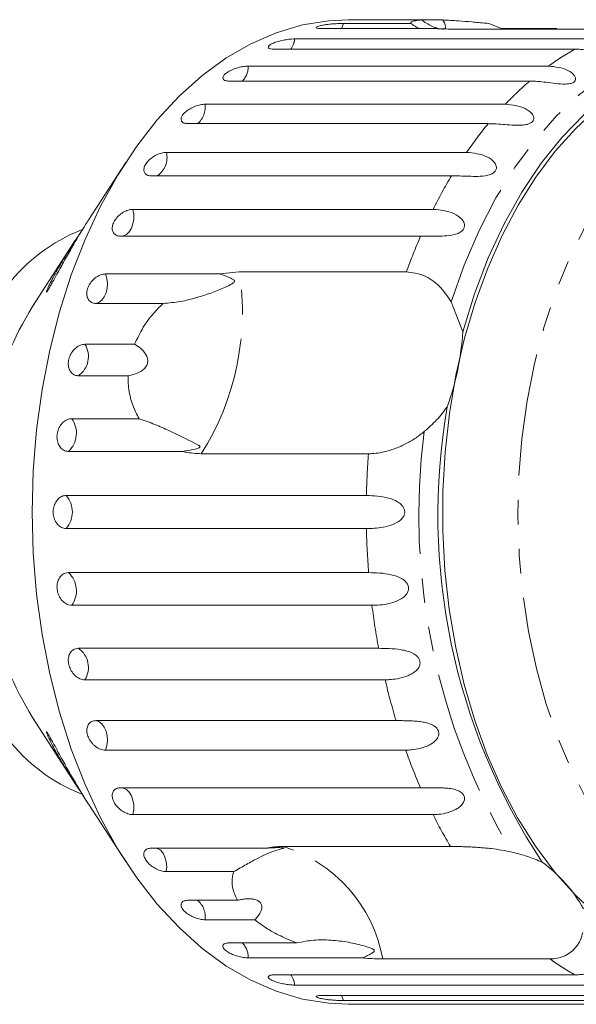
# Model space of a CAD drawing. Units: millimetres. Extents: x -31 to 631, y 16 to 330.
# Drawn here: x 196 to 225, y 16 to 67 of the extents above; entities that cross this region are included whole.
import ezdxf

# ---------------------------------------------------------------- set-up
doc = ezdxf.new("R2010")
doc.units = ezdxf.units.MM
doc.linetypes.add('PHANTOM', pattern=[12.7, 6.35, -1.27, 1.27, -1.27, 1.27, -1.27])

msp = doc.modelspace()

# ---------------------------------------------------------------- linework, layer by layer
at = {"color": 7, "linetype": 'Continuous', "lineweight": 15}
for p, q in [((214.626, 67.471), (213.529, 67.471)), ((217.305, 67.457), (214.729, 67.457)), ((217.305, 67.457), (218.407, 67.457)), ((218.099, 67.009), (212.174, 67.009)), ((213.262, 67.277), (216.758, 67.277)), ((227.653, 66.985), (218.99, 66.985)), ((220.795, 67.277), (221.45, 67.009)), ((221.45, 67.009), (224.314, 67.009)), ((210.743, 66.475), (226.3, 66.475)), ((225.252, 65.945), (209.694, 65.945)), ((208.335, 65.068), (223.892, 65.068)), ((222.91, 64.29), (207.352, 64.29)), ((206.098, 63.094), (221.655, 63.094)), ((220.763, 62.086), (205.206, 62.086)), ((204.087, 60.599), (219.644, 60.599)), ((201.988, 60.079), (200.069, 57.118)), ((218.865, 59.386), (203.307, 59.386)), ((202.351, 57.645), (217.909, 57.645)), ((217.261, 56.258), (201.703, 56.258)), ((199.351, 56.011), (197.154, 52.623)), ((200.935, 54.306), (206.861, 54.306)), ((206.861, 54.306), (207.868, 54.414)), ((207.868, 54.414), (216.531, 54.414)), ((203.93, 52.777), (200.434, 52.777)), ((218.85, 52.855), (219.455, 51.31)), ((199.871, 50.662), (202.446, 50.662)), ((202.106, 49.031), (199.53, 49.031)), ((199.187, 46.805), (202.683, 46.805)), ((204.94, 45.111), (199.014, 45.111)), ((214.562, 44.989), (205.899, 44.989)), ((198.899, 42.829), (214.456, 42.829)), ((214.456, 41.114), (198.899, 41.114)), ((199.014, 38.831), (214.572, 38.831)), ((214.744, 37.138), (199.187, 37.138)), ((199.53, 34.911), (215.088, 34.911)), ((215.429, 33.28), (199.871, 33.28)), ((197.154, 31.32), (199.351, 27.931)), ((200.434, 31.165), (215.992, 31.165)), ((216.492, 29.637), (200.935, 29.637)), ((201.703, 27.685), (217.261, 27.685)), ((200.07, 26.822), (201.988, 23.863)), ((217.909, 26.298), (202.351, 26.298)), ((203.307, 24.557), (209.233, 24.557)), ((210.147, 24.647), (218.811, 24.647)), ((207.583, 23.344), (204.087, 23.344)), ((205.206, 21.857), (207.781, 21.857)), ((208.673, 20.849), (206.098, 20.849)), ((207.352, 19.653), (210.848, 19.653)), ((214.261, 18.874), (208.335, 18.874)), ((223.964, 18.822), (215.301, 18.822)), ((209.694, 17.998), (225.252, 17.998)), ((226.3, 17.468), (210.743, 17.468)), ((212.174, 16.934), (227.731, 16.934)), ((228.82, 16.665), (213.262, 16.665)), ((213.529, 16.471), (214.626, 16.471)), ((214.729, 16.486), (230.287, 16.486))]:
    msp.add_line(p, q, dxfattribs=at)
at = {"color": 7, "linetype": 'Continuous', "lineweight": 15, "flags": 128}
for points in [[(197.138, 41.971), (197.195, 44.105), (197.367, 46.224), (197.653, 48.313), (198.05, 50.357), (198.555, 52.343), (199.165, 54.256), (199.877, 56.083), (200.683, 57.811), (201.58, 59.427), (202.561, 60.922), (203.619, 62.283), (204.746, 63.502), (205.935, 64.57), (207.177, 65.479), (208.464, 66.223), (209.786, 66.798), (211.135, 67.198), (212.5, 67.421), (213.529, 67.471)], [(219.455, 51.31), (220.055, 53.269), (220.767, 55.136), (221.584, 56.895), (222.5, 58.532), (223.508, 60.034), (224.598, 61.388), (225.763, 62.583), (226.992, 63.609), (228.276, 64.459), (229.604, 65.124), (230.965, 65.601), (232.348, 65.884)], [(226.395, 21.088), (225.268, 22.138), (224.203, 23.335), (223.208, 24.669), (222.291, 26.132), (221.457, 27.712), (220.715, 29.397), (220.068, 31.176), (219.522, 33.034), (219.08, 34.959), (218.747, 36.936), (218.524, 38.949), (218.413, 40.986), (218.415, 43.029), (218.53, 45.065), (218.757, 47.078), (219.094, 49.053), (219.539, 50.975), (220.089, 52.831), (220.739, 54.607), (221.485, 56.289), (222.322, 57.865), (223.242, 59.323), (224.239, 60.653), (225.306, 61.844), (226.435, 62.889)], [(213.529, 16.471), (212.5, 16.522), (211.135, 16.745), (209.786, 17.145), (208.464, 17.719), (207.177, 18.464), (205.935, 19.373), (204.746, 20.441), (203.619, 21.66), (202.561, 23.021), (201.58, 24.515), (200.683, 26.132), (199.877, 27.86), (199.165, 29.687), (198.555, 31.6), (198.05, 33.585), (197.653, 35.63), (197.367, 37.719), (197.195, 39.838), (197.138, 41.971)]]:
    msp.add_lwpolyline(points, dxfattribs=at)
at = {"color": 8, "linetype": 'PHANTOM', "lineweight": 0, "flags": 128}
for points in [[(213.159, 67.009), (213.181, 67.053), (213.262, 67.277)], [(218.85, 52.855), (219.52, 54.752), (220.294, 56.551), (221.168, 58.236), (222.133, 59.796), (223.182, 61.218), (224.308, 62.49), (225.502, 63.604), (226.753, 64.55), (228.054, 65.321), (229.392, 65.911), (230.76, 66.316)], [(231.106, 21.078), (229.942, 21.963), (228.833, 23.005), (227.787, 24.195), (226.813, 25.524), (225.918, 26.982), (225.11, 28.557), (224.394, 30.238), (223.777, 32.01), (223.262, 33.86), (222.855, 35.774), (222.558, 37.736), (222.374, 39.731), (222.304, 41.744), (222.348, 43.758), (222.507, 45.759), (222.778, 47.73), (223.161, 49.655), (223.651, 51.521), (224.246, 53.312), (224.94, 55.014), (225.728, 56.614), (226.604, 58.1), (227.56, 59.459), (228.591, 60.682), (229.686, 61.758), (230.839, 62.679), (232.039, 63.438), (233.278, 64.029), (234.545, 64.447), (235.831, 64.69), (237.126, 64.755), (238.42, 64.641), (239.702, 64.35), (240.963, 63.884), (242.192, 63.246), (242.808, 62.854)], [(201.816, 56.258), (201.868, 56.268), (202.026, 56.344), (202.167, 56.479), (202.28, 56.666), (202.359, 56.891), (202.399, 57.141), (202.396, 57.398), (202.351, 57.645)], [(200.434, 52.777), (200.596, 52.828), (200.744, 52.941), (200.869, 53.109), (200.962, 53.321), (201.018, 53.563), (201.032, 53.819), (201.003, 54.072), (200.935, 54.306)], [(200.935, 29.637), (201.003, 29.871), (201.032, 30.124), (201.018, 30.38), (200.962, 30.622), (200.869, 30.834), (200.744, 31.002), (200.596, 31.115), (200.434, 31.165)], [(202.351, 26.298), (202.396, 26.545), (202.399, 26.802), (202.359, 27.051), (202.28, 27.277), (202.167, 27.463), (202.026, 27.599), (201.868, 27.675), (201.816, 27.685)], [(204.087, 23.344), (204.106, 23.599), (204.083, 23.853), (204.018, 24.09), (203.918, 24.294), (203.787, 24.45), (203.635, 24.55), (203.619, 24.557)], [(213.262, 16.665), (213.181, 16.889), (213.159, 16.934)]]:
    msp.add_lwpolyline(points, dxfattribs=at)
at = {"color": 8, "linetype": 'PHANTOM', "lineweight": 0}
for centre, radius, start, end in [((209.586, 66.616), 1.165, 324.8014, 353.0254), ((232.139, 53.764), 13.993, 119.4847, 126.111), ((207.179, 65.067), 1.155, 317.74, 0.0869), ((234.153, 51.24), 17.225, 130.7475, 136.5162), ((204.956, 62.955), 1.15, 310.8905, 6.9364), ((237.208, 48.545), 21.302, 140.5312, 145.538), ((203.014, 60.316), 1.109, 303.0508, 14.776), ((241.065, 46.066), 25.89, 149.0355, 153.4316), ((245.195, 44.128), 30.454, 156.5281, 160.2603), ((194.369, 52.315), 13.661, 327.5689, 8.8373), ((198.842, 50.026), 1.21, 304.6764, 31.7298), ((198.15, 46.055), 1.279, 312.4738, 35.8999), ((251.184, 41.815), 34.014, 172.7043, 210.8895), ((253.904, 41.977), 39.457, 175.6234, 178.7636), ((197.916, 41.971), 1.304, 318.8836, 41.1164), ((253.89, 41.965), 39.443, 181.236, 184.5561), ((198.15, 37.888), 1.279, 324.1001, 47.5262), ((252.228, 41.782), 37.771, 187.064, 190.4813), ((198.842, 33.917), 1.21, 328.2702, 55.3236), ((249.184, 41.135), 34.658, 193.0997, 196.7187), ((245.258, 39.84), 30.522, 199.5299, 203.4691), ((241.129, 37.911), 25.963, 206.5724, 210.7236), ((207.923, 17.486), 7.498, 10.2604, 72.7393), ((204.986, 20.999), 1.122, 352.2967, 49.8765), ((207.179, 18.876), 1.155, 359.9131, 42.26), ((232.117, 30.143), 13.95, 234.2404, 240.5219), ((209.586, 17.327), 1.165, 6.9746, 35.1986)]:
    msp.add_arc(centre, radius, start, end, dxfattribs=at)
at = {"color": 7, "linetype": 'Continuous', "lineweight": 15}
for centre, radius, start, end in [((202.947, 48.273), 8.924, 111.3831, 142.7737), ((213.985, 42.407), 19.688, 148.7418, 181.2681), ((205.315, 52.229), 14.169, 340.1237, 356.2826), ((250.811, 41.826), 32.652, 170.15, 213.4438), ((213.985, 41.536), 19.688, 178.7319, 211.2582), ((202.94, 35.663), 8.914, 217.2174, 248.8114), ((219.133, 17.762), 7.515, 29.1398, 53.8599)]:
    msp.add_arc(centre, radius, start, end, dxfattribs=at)
for points, knots in [([(214.427, 67.465), (214.425, 67.465), (214.413, 67.463), (214.488, 67.459), (214.611, 67.457), (214.706, 67.457), (214.729, 67.457)], [0, 0, 0, 0, 0.1010125, 0.4862061, 0.8750996, 1, 1, 1, 1]), ([(215.832, 67.457), (215.751, 67.457), (215.588, 67.458), (215.292, 67.462), (214.999, 67.468), (214.74, 67.471), (214.537, 67.472), (214.474, 67.47), (214.442, 67.469)], [0, 0, 0, 0, 0.168437, 0.3369, 0.504763, 0.671063, 0.835887, 1, 1, 1, 1]), ([(216.758, 67.277), (216.754, 67.291), (216.74, 67.332), (216.842, 67.394), (217.065, 67.438), (217.257, 67.453), (217.305, 67.457)], [0, 0, 0, 0, 0.177943, 0.522436, 0.880483, 1, 1, 1, 1]), ([(217.305, 67.457), (217.482, 67.344), (217.73, 67.186), (218.04, 67.049), (218.139, 67.024), (218.167, 67.017)], [0, 0, 0, 0, 0.643132, 0.901382, 1, 1, 1, 1]), ([(218.394, 66.975), (218.407, 66.974), (218.463, 66.969), (218.531, 67), (218.58, 67.087), (218.536, 67.246), (218.449, 67.389), (218.407, 67.457)], [0, 0, 0, 0, 0.041856, 0.18541, 0.385973, 0.705561, 1, 1, 1, 1]), ([(218.407, 67.457), (218.677, 67.443), (219.147, 67.418), (219.917, 67.356), (220.446, 67.309), (220.744, 67.282), (220.795, 67.277)], [0, 0, 0, 0, 0.376312, 0.655075, 0.940634, 1, 1, 1, 1]), ([(213.262, 67.277), (213.208, 67.277), (213.075, 67.275), (212.817, 67.262), (212.522, 67.236), (212.249, 67.199), (212.031, 67.156), (211.891, 67.109), (211.843, 67.065), (211.892, 67.03), (212.014, 67.012), (212.129, 67.01), (212.174, 67.009)], [0, 0, 0, 0, 0.074338, 0.183211, 0.291648, 0.399156, 0.505643, 0.611481, 0.717335, 0.823854, 0.931381, 1, 1, 1, 1]), ([(217.226, 67.009), (217.153, 67.04), (217.004, 67.102), (216.841, 67.219), (216.758, 67.277)], [0, 0, 0, 0, 0.497713, 1, 1, 1, 1]), ([(218.99, 66.985), (218.72, 66.988), (218.406, 66.992), (218.137, 67.007), (218.099, 67.009)], [0, 0, 0, 0, 0.859315, 1, 1, 1, 1]), ([(210.743, 66.475), (210.689, 66.473), (210.555, 66.47), (210.3, 66.44), (210.009, 66.384), (209.742, 66.307), (209.53, 66.219), (209.397, 66.129), (209.355, 66.047), (209.41, 65.983), (209.534, 65.949), (209.649, 65.946), (209.694, 65.945)], [0, 0, 0, 0, 0.074338, 0.183211, 0.291648, 0.399156, 0.505643, 0.611481, 0.717335, 0.823854, 0.931381, 1, 1, 1, 1]), ([(226.3, 66.475), (226.386, 66.472), (226.559, 66.467), (226.812, 66.427), (227.059, 66.361), (227.282, 66.267), (227.441, 66.169), (227.54, 66.081), (227.596, 66.013), (227.631, 65.945), (227.644, 65.875), (227.621, 65.8), (227.541, 65.739), (227.409, 65.703), (227.258, 65.696), (227.103, 65.705), (226.924, 65.725), (226.709, 65.76), (226.466, 65.804), (226.23, 65.847), (225.924, 65.897), (225.594, 65.937), (225.354, 65.942), (225.252, 65.945)], [0, 0, 0, 0, 0.065113, 0.130634, 0.197624, 0.265287, 0.325715, 0.356656, 0.387962, 0.413091, 0.438797, 0.471408, 0.504272, 0.532549, 0.568464, 0.595382, 0.623016, 0.672124, 0.722422, 0.77207, 0.822096, 0.924107, 1, 1, 1, 1]), ([(208.335, 65.068), (208.254, 65.064), (208.093, 65.056), (207.806, 64.992), (207.527, 64.897), (207.285, 64.776), (207.107, 64.644), (207.013, 64.515), (207.01, 64.403), (207.101, 64.323), (207.233, 64.292), (207.329, 64.29), (207.352, 64.29)], [0, 0, 0, 0, 0.108578, 0.217172, 0.325379, 0.432579, 0.538828, 0.644617, 0.750645, 0.857487, 0.965356, 1, 1, 1, 1]), ([(223.892, 65.068), (224.247, 65.031), (224.765, 64.977), (225.216, 64.641), (225.303, 64.438), (225.285, 64.32), (225.212, 64.236), (225.085, 64.175), (224.892, 64.137), (224.559, 64.134), (223.958, 64.204), (223.386, 64.281), (223.012, 64.288), (222.91, 64.29)], [0, 0, 0, 0, 0.264793, 0.387263, 0.4381, 0.470812, 0.503779, 0.532145, 0.568172, 0.622733, 0.722188, 0.923869, 1, 1, 1, 1]), ([(206.098, 63.094), (206.017, 63.088), (205.857, 63.078), (205.578, 62.993), (205.31, 62.868), (205.082, 62.71), (204.92, 62.539), (204.84, 62.373), (204.851, 62.23), (204.95, 62.128), (205.086, 62.089), (205.182, 62.086), (205.206, 62.086)], [0, 0, 0, 0, 0.108578, 0.217172, 0.325379, 0.432579, 0.538828, 0.644617, 0.750645, 0.857487, 0.965356, 1, 1, 1, 1]), ([(221.655, 63.094), (222.013, 63.057), (222.537, 63.005), (223.023, 62.654), (223.132, 62.428), (223.127, 62.29), (223.063, 62.185), (222.943, 62.1), (222.755, 62.035), (222.425, 61.996), (221.819, 62.021), (221.241, 62.079), (220.866, 62.084), (220.763, 62.086)], [0, 0, 0, 0, 0.264793, 0.387263, 0.4381, 0.470812, 0.503779, 0.532145, 0.568172, 0.622733, 0.722188, 0.923869, 1, 1, 1, 1]), ([(204.087, 60.599), (204.007, 60.592), (203.848, 60.579), (203.578, 60.476), (203.325, 60.324), (203.114, 60.133), (202.971, 59.927), (202.91, 59.728), (202.936, 59.558), (203.047, 59.436), (203.188, 59.39), (203.284, 59.387), (203.307, 59.386)], [0, 0, 0, 0, 0.1085777, 0.2171715, 0.3253792, 0.4325788, 0.5388276, 0.6446174, 0.7506446, 0.8574871, 0.9653559, 1, 1, 1, 1]), ([(219.644, 60.599), (220.006, 60.564), (220.535, 60.514), (221.057, 60.157), (221.189, 59.915), (221.199, 59.76), (221.147, 59.635), (221.037, 59.529), (220.857, 59.439), (220.532, 59.365), (219.926, 59.345), (219.343, 59.382), (218.968, 59.385), (218.865, 59.386)], [0, 0, 0, 0, 0.264793, 0.387263, 0.4381, 0.470812, 0.503779, 0.532145, 0.568172, 0.622733, 0.722188, 0.923869, 1, 1, 1, 1]), ([(202.351, 57.645), (202.273, 57.638), (202.115, 57.622), (201.856, 57.504), (201.619, 57.329), (201.429, 57.11), (201.309, 56.874), (201.269, 56.646), (201.314, 56.453), (201.438, 56.315), (201.583, 56.262), (201.68, 56.258), (201.703, 56.258)], [0, 0, 0, 0, 0.1085777, 0.2171715, 0.3253792, 0.4325788, 0.5388276, 0.6446174, 0.7506446, 0.8574871, 0.9653559, 1, 1, 1, 1]), ([(217.909, 57.645), (218.274, 57.614), (218.808, 57.567), (219.365, 57.213), (219.523, 56.959), (219.549, 56.791), (219.511, 56.651), (219.412, 56.526), (219.242, 56.412), (218.927, 56.306), (218.325, 56.242), (217.739, 56.257), (217.364, 56.257), (217.261, 56.258)], [0, 0, 0, 0, 0.264793, 0.387263, 0.4381, 0.470812, 0.503779, 0.532145, 0.568172, 0.622733, 0.722188, 0.923869, 1, 1, 1, 1]), ([(197.898, 53.375), (197.89, 53.366), (197.872, 53.349), (197.884, 53.405), (197.932, 53.523), (198.006, 53.686), (198.114, 53.91), (198.272, 54.215), (198.521, 54.664), (198.84, 55.206), (199.192, 55.768), (199.515, 56.264), (199.699, 56.539), (199.789, 56.674)], [0, 0, 0, 0, 0.042355, 0.08466, 0.146039, 0.197524, 0.250305, 0.349915, 0.451989, 0.609741, 0.772029, 0.888673, 1, 1, 1, 1]), ([(200.069, 57.118), (200.042, 57.076), (199.964, 56.956), (199.781, 56.664), (199.522, 56.24), (199.182, 55.661), (198.81, 55.002), (198.469, 54.381), (198.232, 53.947), (198.092, 53.694), (197.995, 53.524), (197.929, 53.416), (197.905, 53.384), (197.898, 53.375)], [0, 0, 0, 0, 0.037744, 0.107618, 0.232964, 0.361506, 0.533419, 0.710383, 0.816673, 0.869746, 0.924059, 0.978545, 1, 1, 1, 1]), ([(200.935, 54.306), (200.857, 54.297), (200.7, 54.28), (200.454, 54.149), (200.236, 53.955), (200.069, 53.713), (199.974, 53.453), (199.958, 53.203), (200.024, 52.991), (200.162, 52.84), (200.314, 52.782), (200.411, 52.778), (200.434, 52.777)], [0, 0, 0, 0, 0.108578, 0.217172, 0.325379, 0.432579, 0.538828, 0.644617, 0.750645, 0.857487, 0.965356, 1, 1, 1, 1]), ([(203.93, 52.777), (204.225, 52.802), (204.822, 52.852), (205.898, 53.125), (206.748, 53.436), (207.315, 53.695), (207.47, 53.777), (207.534, 53.817), (207.577, 53.85), (207.604, 53.876), (207.618, 53.901), (207.623, 53.918), (207.622, 53.936), (207.616, 53.953), (207.595, 53.983), (207.49, 54.061), (207.243, 54.167), (207.006, 54.253), (206.861, 54.306)], [0, 0, 0, 0, 0.170981, 0.346135, 0.665962, 0.744999, 0.770593, 0.786719, 0.797392, 0.807721, 0.811706, 0.815733, 0.818504, 0.821268, 0.825937, 0.8396, 0.90159, 1, 1, 1, 1]), ([(216.531, 54.414), (216.829, 54.374), (217.426, 54.296), (218.269, 53.717), (218.659, 53.138), (218.85, 52.855)], [0, 0, 0, 0, 0.338533, 0.676773, 1, 1, 1, 1]), ([(202.446, 50.662), (202.584, 50.96), (202.928, 51.702), (203.504, 52.381), (203.893, 52.743), (203.93, 52.777)], [0, 0, 0, 0, 0.3769372, 0.9405354, 1, 1, 1, 1]), ([(199.871, 50.662), (199.794, 50.653), (199.639, 50.635), (199.407, 50.494), (199.209, 50.286), (199.068, 50.027), (199, 49.75), (199.01, 49.484), (199.098, 49.258), (199.252, 49.098), (199.409, 49.036), (199.507, 49.032), (199.53, 49.031)], [0, 0, 0, 0, 0.108578, 0.217172, 0.325379, 0.432579, 0.538828, 0.644617, 0.750645, 0.857487, 0.965356, 1, 1, 1, 1]), ([(202.106, 49.031), (202.316, 49.078), (202.611, 49.143), (202.929, 49.363), (203.076, 49.548), (203.134, 49.748), (203.119, 49.952), (203.004, 50.204), (202.77, 50.457), (202.551, 50.596), (202.446, 50.662)], [0, 0, 0, 0, 0.24828, 0.347972, 0.448591, 0.520496, 0.592338, 0.692713, 0.852658, 1, 1, 1, 1]), ([(202.683, 46.805), (202.618, 46.919), (202.429, 47.254), (202.204, 47.892), (202.104, 48.542), (202.105, 48.933), (202.106, 49.031)], [0, 0, 0, 0, 0.177943, 0.522436, 0.880483, 1, 1, 1, 1]), ([(218.64, 47.411), (218.464, 47.182), (218.109, 46.719), (217.668, 46.33), (217.446, 46.134)], [0, 0, 0, 0, 0.495006, 1, 1, 1, 1]), ([(199.187, 46.805), (199.11, 46.796), (198.958, 46.777), (198.74, 46.63), (198.564, 46.413), (198.449, 46.143), (198.41, 45.855), (198.448, 45.579), (198.558, 45.345), (198.729, 45.18), (198.893, 45.116), (198.991, 45.112), (199.014, 45.111)], [0, 0, 0, 0, 0.108578, 0.217172, 0.325379, 0.432579, 0.538828, 0.644617, 0.750645, 0.857487, 0.965356, 1, 1, 1, 1]), ([(204.94, 45.111), (205.003, 45.12), (205.239, 45.155), (205.515, 45.208), (205.742, 45.277), (205.801, 45.308), (205.82, 45.323), (205.83, 45.337), (205.834, 45.35), (205.83, 45.368), (205.815, 45.387), (205.788, 45.411), (205.744, 45.44), (205.664, 45.486), (205.207, 45.718), (204.494, 46.062), (203.505, 46.516), (202.958, 46.708), (202.683, 46.805)], [0, 0, 0, 0, 0.038264, 0.143304, 0.169849, 0.176645, 0.180299, 0.183591, 0.187259, 0.190888, 0.200722, 0.210461, 0.225081, 0.247892, 0.29046, 0.65386, 0.825196, 1, 1, 1, 1]), ([(217.446, 46.134), (217.29, 46.012), (217.053, 45.826), (216.711, 45.618), (216.448, 45.476), (216.182, 45.352), (215.913, 45.245), (215.642, 45.156), (215.319, 45.071), (214.95, 45.003), (214.692, 44.993), (214.562, 44.989)], [0, 0, 0, 0, 0.175128, 0.264649, 0.35479, 0.442215, 0.530286, 0.620469, 0.711414, 0.854097, 1, 1, 1, 1]), ([(205.899, 44.989), (205.621, 45.004), (205.297, 45.021), (204.984, 45.1), (204.94, 45.111)], [0, 0, 0, 0, 0.859315, 1, 1, 1, 1]), ([(198.899, 42.829), (198.862, 42.827), (198.787, 42.822), (198.677, 42.784), (198.572, 42.724), (198.477, 42.642), (198.393, 42.541), (198.325, 42.424), (198.272, 42.293), (198.239, 42.155), (198.224, 42.011), (198.228, 41.867), (198.251, 41.726), (198.293, 41.592), (198.351, 41.469), (198.425, 41.36), (198.512, 41.267), (198.609, 41.194), (198.716, 41.143), (198.801, 41.121), (198.863, 41.114), (198.887, 41.114), (198.899, 41.114)], [0, 0, 0, 0, 0.053522, 0.108588, 0.162112, 0.217197, 0.270523, 0.325425, 0.378254, 0.432643, 0.485009, 0.538908, 0.591054, 0.644707, 0.696977, 0.750741, 0.803414, 0.857588, 0.910765, 0.965463, 0.982707, 1, 1, 1, 1]), ([(214.456, 42.829), (214.831, 42.815), (215.379, 42.795), (216.064, 42.535), (216.325, 42.298), (216.423, 42.121), (216.448, 41.956), (216.41, 41.79), (216.301, 41.615), (216.05, 41.41), (215.507, 41.194), (214.933, 41.123), (214.559, 41.116), (214.456, 41.114)], [0, 0, 0, 0, 0.264793, 0.387263, 0.4381, 0.470812, 0.503779, 0.532145, 0.568172, 0.622733, 0.722188, 0.923869, 1, 1, 1, 1]), ([(199.014, 38.831), (198.963, 38.827), (198.838, 38.816), (198.658, 38.709), (198.506, 38.512), (198.422, 38.253), (198.417, 37.967), (198.488, 37.685), (198.628, 37.436), (198.82, 37.249), (199.016, 37.151), (199.139, 37.141), (199.187, 37.138)], [0, 0, 0, 0, 0.0743383, 0.1832107, 0.291648, 0.3991561, 0.5056433, 0.611481, 0.7173352, 0.8238541, 0.9313807, 1, 1, 1, 1]), ([(214.572, 38.831), (214.948, 38.823), (215.497, 38.811), (216.207, 38.593), (216.49, 38.375), (216.606, 38.207), (216.647, 38.046), (216.626, 37.879), (216.535, 37.699), (216.306, 37.481), (215.786, 37.238), (215.22, 37.149), (214.847, 37.14), (214.744, 37.138)], [0, 0, 0, 0, 0.264793, 0.387263, 0.4381, 0.470812, 0.503779, 0.532145, 0.568172, 0.622733, 0.722188, 0.923869, 1, 1, 1, 1]), ([(199.53, 34.911), (199.48, 34.907), (199.355, 34.896), (199.186, 34.793), (199.054, 34.602), (198.996, 34.353), (199.019, 34.077), (199.118, 33.805), (199.282, 33.566), (199.493, 33.387), (199.699, 33.293), (199.823, 33.284), (199.871, 33.28)], [0, 0, 0, 0, 0.074338, 0.183211, 0.291648, 0.399156, 0.505643, 0.611481, 0.717335, 0.823854, 0.931381, 1, 1, 1, 1]), ([(215.088, 34.911), (215.267, 34.909), (215.631, 34.905), (216.141, 34.864), (216.554, 34.777), (216.792, 34.693), (216.961, 34.596), (217.076, 34.508), (217.18, 34.386), (217.237, 34.233), (217.233, 34.07), (217.177, 33.93), (217.091, 33.813), (216.974, 33.698), (216.808, 33.585), (216.531, 33.453), (216.165, 33.348), (215.77, 33.289), (215.531, 33.283), (215.429, 33.28)], [0, 0, 0, 0, 0.130592, 0.265129, 0.325586, 0.387764, 0.412904, 0.438623, 0.471248, 0.504128, 0.532418, 0.56835, 0.595281, 0.622928, 0.672058, 0.72238, 0.822013, 0.924071, 1, 1, 1, 1]), ([(200.434, 31.165), (200.398, 31.163), (200.324, 31.159), (200.225, 31.124), (200.138, 31.07), (200.067, 30.996), (200.013, 30.905), (199.979, 30.799), (199.965, 30.682), (199.972, 30.558), (199.999, 30.43), (200.045, 30.302), (200.11, 30.176), (200.19, 30.058), (200.284, 29.949), (200.389, 29.853), (200.503, 29.771), (200.622, 29.707), (200.743, 29.662), (200.835, 29.643), (200.899, 29.638), (200.923, 29.637), (200.935, 29.637)], [0, 0, 0, 0, 0.053522, 0.108588, 0.162112, 0.217197, 0.270523, 0.325425, 0.378254, 0.432643, 0.485009, 0.538908, 0.591054, 0.644707, 0.696977, 0.750741, 0.803414, 0.857588, 0.910765, 0.965463, 0.982707, 1, 1, 1, 1]), ([(215.992, 31.165), (216.08, 31.165), (216.256, 31.165), (216.543, 31.161), (216.847, 31.151), (217.157, 31.129), (217.469, 31.083), (217.714, 31.017), (217.893, 30.937), (218.016, 30.861), (218.131, 30.752), (218.203, 30.61), (218.215, 30.454), (218.173, 30.318), (218.099, 30.201), (217.994, 30.084), (217.84, 29.967), (217.642, 29.862), (217.435, 29.781), (217.152, 29.701), (216.832, 29.647), (216.594, 29.64), (216.492, 29.637)], [0, 0, 0, 0, 0.065119, 0.130647, 0.197644, 0.265313, 0.325747, 0.387902, 0.413033, 0.438742, 0.471356, 0.504223, 0.532503, 0.568421, 0.595342, 0.622979, 0.672091, 0.722395, 0.772047, 0.822079, 0.924099, 1, 1, 1, 1]), ([(199.788, 27.27), (199.754, 27.32), (199.635, 27.498), (199.38, 27.884), (199.033, 28.425), (198.696, 28.978), (198.413, 29.47), (198.196, 29.87), (198.045, 30.173), (197.952, 30.373), (197.899, 30.498), (197.872, 30.579), (197.882, 30.591), (197.929, 30.528), (198.008, 30.397), (198.107, 30.222), (198.245, 29.972), (198.433, 29.627), (198.72, 29.104), (199.076, 28.466), (199.428, 27.86), (199.714, 27.386), (199.901, 27.086), (200.022, 26.896), (200.067, 26.826), (200.07, 26.822)], [0, 0, 0, 0, 0.021042, 0.074134, 0.15038, 0.228809, 0.283619, 0.339452, 0.387477, 0.411447, 0.436163, 0.459193, 0.482387, 0.50316, 0.533485, 0.559545, 0.586248, 0.640103, 0.69523, 0.784401, 0.876202, 0.921069, 0.966608, 0.997802, 1, 1, 1, 1]), ([(201.703, 27.685), (201.632, 27.677), (201.489, 27.661), (201.343, 27.537), (201.273, 27.356), (201.289, 27.133), (201.389, 26.896), (201.56, 26.672), (201.784, 26.484), (202.034, 26.352), (202.227, 26.302), (202.327, 26.298), (202.351, 26.298)], [0, 0, 0, 0, 0.108578, 0.217172, 0.325379, 0.432579, 0.538828, 0.644617, 0.750645, 0.857487, 0.965356, 1, 1, 1, 1]), ([(217.261, 27.685), (217.44, 27.686), (217.805, 27.688), (218.318, 27.691), (218.744, 27.658), (218.995, 27.612), (219.181, 27.549), (219.311, 27.487), (219.436, 27.394), (219.522, 27.267), (219.549, 27.123), (219.52, 26.993), (219.458, 26.879), (219.364, 26.763), (219.222, 26.645), (218.973, 26.5), (218.631, 26.379), (218.248, 26.308), (218.011, 26.301), (217.909, 26.298)], [0, 0, 0, 0, 0.130592, 0.265129, 0.325586, 0.387764, 0.412904, 0.438623, 0.471248, 0.504128, 0.532418, 0.56835, 0.595281, 0.622928, 0.672058, 0.72238, 0.822013, 0.924071, 1, 1, 1, 1]), ([(203.307, 24.557), (203.236, 24.55), (203.095, 24.536), (202.961, 24.426), (202.908, 24.267), (202.946, 24.071), (203.068, 23.864), (203.26, 23.669), (203.501, 23.506), (203.764, 23.391), (203.962, 23.347), (204.062, 23.345), (204.087, 23.344)], [0, 0, 0, 0, 0.1085777, 0.2171715, 0.3253792, 0.4325788, 0.5388276, 0.6446174, 0.7506446, 0.8574871, 0.9653559, 1, 1, 1, 1]), ([(207.583, 23.344), (207.806, 23.473), (208.258, 23.733), (208.831, 24.049), (209.354, 24.297), (209.747, 24.442), (209.994, 24.512), (210.097, 24.539), (210.138, 24.55), (210.162, 24.558), (210.174, 24.564), (210.174, 24.569), (210.17, 24.572), (210.159, 24.575), (210.143, 24.577), (210.106, 24.581), (210.018, 24.586), (209.887, 24.587), (209.614, 24.584), (209.398, 24.568), (209.233, 24.557)], [0, 0, 0, 0, 0.1709037, 0.345979, 0.5052168, 0.6660771, 0.745064, 0.7706473, 0.7867667, 0.7974349, 0.8077601, 0.8117435, 0.8157682, 0.8185379, 0.8213013, 0.8259682, 0.8396242, 0.8704759, 0.9016287, 1, 1, 1, 1]), ([(209.233, 24.557), (209.377, 24.583), (209.666, 24.636), (209.986, 24.643), (210.147, 24.647)], [0, 0, 0, 0, 0.497606, 1, 1, 1, 1]), ([(218.811, 24.647), (218.884, 24.647), (219.032, 24.646), (219.274, 24.642), (219.531, 24.635), (219.798, 24.624), (220.071, 24.609), (220.349, 24.59), (220.634, 24.566), (221.007, 24.526), (221.468, 24.463), (221.818, 24.39), (221.995, 24.353)], [0, 0, 0, 0, 0.0830844, 0.1667933, 0.2524682, 0.3388181, 0.4219133, 0.505601, 0.5911048, 0.6772118, 0.8368937, 1, 1, 1, 1]), ([(221.995, 24.353), (222.268, 24.285), (222.818, 24.147), (223.315, 23.937), (223.565, 23.831)], [0, 0, 0, 0, 0.495457, 1, 1, 1, 1]), ([(207.781, 21.857), (207.729, 21.956), (207.625, 22.154), (207.519, 22.495), (207.477, 22.874), (207.522, 23.167), (207.574, 23.318), (207.583, 23.344)], [0, 0, 0, 0, 0.1871602, 0.3766749, 0.6552764, 0.9406687, 1, 1, 1, 1]), ([(208.673, 20.849), (208.735, 20.918), (208.861, 21.059), (208.968, 21.241), (209.019, 21.382), (209.038, 21.477), (209.037, 21.572), (209.014, 21.654), (208.974, 21.723), (208.925, 21.777), (208.863, 21.824), (208.782, 21.866), (208.679, 21.901), (208.535, 21.93), (208.358, 21.941), (208.159, 21.93), (207.965, 21.902), (207.843, 21.872), (207.781, 21.857)], [0, 0, 0, 0, 0.122431, 0.248505, 0.297936, 0.348082, 0.397606, 0.448849, 0.484307, 0.520793, 0.556254, 0.592638, 0.642137, 0.693028, 0.771954, 0.85295, 0.926136, 1, 1, 1, 1]), ([(205.206, 21.857), (205.135, 21.851), (204.995, 21.839), (204.871, 21.748), (204.833, 21.614), (204.889, 21.45), (205.031, 21.278), (205.241, 21.117), (205.497, 20.982), (205.77, 20.888), (205.973, 20.852), (206.073, 20.85), (206.098, 20.849)], [0, 0, 0, 0, 0.108578, 0.217172, 0.325379, 0.432579, 0.538828, 0.644617, 0.750645, 0.857487, 0.965356, 1, 1, 1, 1]), ([(210.848, 19.653), (210.704, 19.709), (210.281, 19.876), (209.603, 20.208), (209.031, 20.566), (208.745, 20.792), (208.673, 20.849)], [0, 0, 0, 0, 0.177943, 0.522436, 0.880483, 1, 1, 1, 1]), ([(225.67, 20.199), (225.633, 20.065), (225.558, 19.794), (225.34, 19.442), (225.044, 19.148), (224.701, 18.954), (224.336, 18.842), (224.089, 18.829), (223.964, 18.822)], [0, 0, 0, 0, 0.1752175, 0.3548144, 0.530237, 0.7112667, 0.8540222, 1, 1, 1, 1]), ([(207.352, 19.653), (207.283, 19.648), (207.143, 19.639), (207.028, 19.567), (207.002, 19.462), (207.072, 19.335), (207.229, 19.202), (207.454, 19.078), (207.722, 18.975), (208.004, 18.903), (208.21, 18.876), (208.31, 18.875), (208.335, 18.874)], [0, 0, 0, 0, 0.108578, 0.217172, 0.325379, 0.432579, 0.538828, 0.644617, 0.750645, 0.857487, 0.965356, 1, 1, 1, 1]), ([(214.261, 18.874), (214.309, 18.897), (214.422, 18.952), (214.596, 19.039), (214.734, 19.113), (214.816, 19.173), (214.848, 19.202), (214.864, 19.229), (214.866, 19.249), (214.862, 19.266), (214.852, 19.282), (214.83, 19.304), (214.796, 19.326), (214.745, 19.352), (214.673, 19.383), (214.551, 19.428), (214.17, 19.547), (213.521, 19.697), (212.631, 19.806), (211.727, 19.82), (211.143, 19.709), (210.848, 19.653)], [0, 0, 0, 0, 0.038195, 0.090654, 0.143237, 0.156461, 0.169815, 0.176608, 0.18026, 0.183549, 0.187214, 0.190841, 0.200666, 0.210398, 0.225006, 0.247798, 0.290322, 0.471, 0.654034, 0.825284, 1, 1, 1, 1]), ([(215.301, 18.822), (215.013, 18.828), (214.677, 18.836), (214.312, 18.869), (214.261, 18.874)], [0, 0, 0, 0, 0.8593151, 1, 1, 1, 1]), ([(209.694, 17.998), (209.659, 17.997), (209.586, 17.996), (209.5, 17.983), (209.433, 17.962), (209.389, 17.935), (209.368, 17.901), (209.372, 17.863), (209.401, 17.821), (209.452, 17.777), (209.526, 17.731), (209.618, 17.687), (209.727, 17.644), (209.849, 17.605), (209.982, 17.569), (210.121, 17.537), (210.264, 17.511), (210.405, 17.49), (210.542, 17.476), (210.641, 17.47), (210.706, 17.468), (210.731, 17.468), (210.743, 17.468)], [0, 0, 0, 0, 0.0535219, 0.1085881, 0.1621116, 0.2171971, 0.2705235, 0.3254245, 0.3782544, 0.4326434, 0.4850094, 0.5389075, 0.5910544, 0.6447075, 0.6969772, 0.7507406, 0.8034144, 0.8575877, 0.9107653, 0.9654628, 0.9827068, 1, 1, 1, 1]), ([(225.252, 17.998), (225.339, 18), (225.515, 18.003), (225.795, 18.03), (226.091, 18.071), (226.393, 18.125), (226.652, 18.173), (226.858, 18.207), (227.007, 18.228), (227.149, 18.241), (227.291, 18.246), (227.438, 18.235), (227.559, 18.194), (227.63, 18.127), (227.645, 18.051), (227.622, 17.975), (227.57, 17.891), (227.472, 17.797), (227.328, 17.702), (227.163, 17.624), (226.924, 17.54), (226.635, 17.479), (226.4, 17.471), (226.3, 17.468)], [0, 0, 0, 0, 0.065113, 0.130634, 0.197624, 0.265287, 0.325715, 0.356656, 0.387962, 0.413091, 0.438797, 0.471408, 0.504272, 0.532549, 0.568464, 0.595382, 0.623016, 0.672124, 0.722422, 0.77207, 0.822096, 0.924107, 1, 1, 1, 1]), ([(212.174, 16.934), (212.105, 16.932), (211.966, 16.928), (211.861, 16.9), (211.85, 16.861), (211.938, 16.814), (212.113, 16.768), (212.355, 16.727), (212.637, 16.695), (212.928, 16.674), (213.137, 16.666), (213.238, 16.665), (213.262, 16.665)], [0, 0, 0, 0, 0.108578, 0.217172, 0.325379, 0.432579, 0.538828, 0.644617, 0.750645, 0.857487, 0.965356, 1, 1, 1, 1]), ([(214.427, 16.475), (214.45, 16.474), (214.496, 16.471), (214.68, 16.471), (214.922, 16.474), (215.205, 16.479), (215.497, 16.483), (215.707, 16.486), (215.807, 16.486), (215.832, 16.486)], [0, 0, 0, 0, 0.1589036, 0.3163977, 0.4732114, 0.6303769, 0.7887511, 0.9486466, 1, 1, 1, 1]), ([(214.729, 16.486), (214.661, 16.485), (214.525, 16.485), (214.426, 16.481), (214.429, 16.478), (214.43, 16.477)], [0, 0, 0, 0, 0.392249, 0.784557, 1, 1, 1, 1])]:
    msp.add_open_spline(points, degree=3, knots=knots, dxfattribs=at)

doc.saveas('drawing.dxf')
